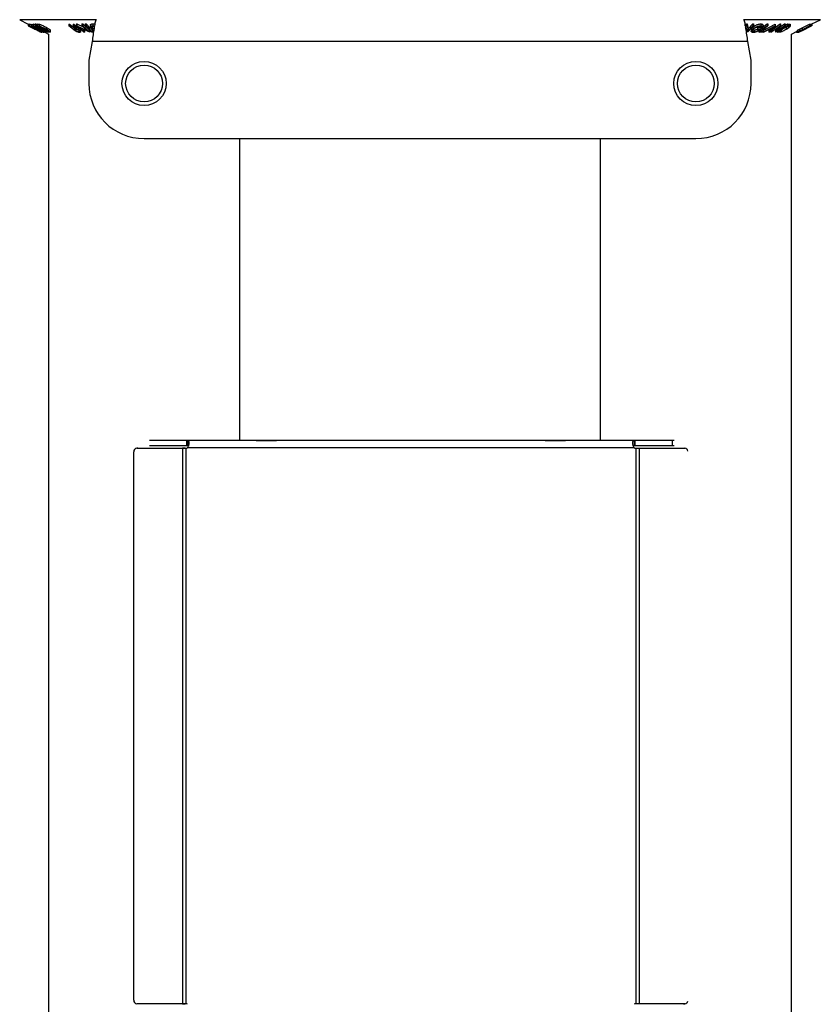
# Model space of a CAD drawing. Units: millimetres. Extents: x 5 to 292, y 5 to 205.
# Drawn here: x 63 to 74, y 165 to 179 of the extents above; entities that cross this region are included whole.
import ezdxf

# ---------------------------------------------------------------- set-up
doc = ezdxf.new("R2010")
doc.units = ezdxf.units.MM

msp = doc.modelspace()

# ---------------------------------------------------------------- linework, layer by layer
at = {"color": 7, "linetype": 'Continuous', "lineweight": 25}
for p, q in [((63.2, 178.76), (63.308, 178.706)), ((63.316, 178.702), (63.316, 178.677)), ((63.316, 178.677), (63.491, 178.59)), ((63.319, 178.703), (63.319, 178.678)), ((63.331, 178.702), (63.333, 178.702)), ((63.331, 178.702), (63.331, 178.677)), ((63.503, 178.59), (63.331, 178.677)), ((63.331, 178.677), (63.333, 178.677)), ((63.333, 178.702), (63.359, 178.689)), ((63.333, 178.702), (63.333, 178.677)), ((63.356, 178.662), (63.368, 178.655)), ((63.359, 178.701), (63.36, 178.701)), ((63.359, 178.701), (63.359, 178.676)), ((63.515, 178.59), (63.359, 178.676)), ((63.359, 178.676), (63.36, 178.676)), ((63.36, 178.701), (63.384, 178.69)), ((63.36, 178.701), (63.36, 178.676)), ((63.36, 178.676), (63.543, 178.59)), ((63.384, 178.702), (63.385, 178.702)), ((63.384, 178.702), (63.384, 178.677)), ((63.549, 178.59), (63.384, 178.677)), ((63.384, 178.677), (63.385, 178.677)), ((63.385, 178.702), (63.412, 178.69)), ((63.385, 178.702), (63.385, 178.677)), ((63.385, 178.677), (63.539, 178.61)), ((63.396, 178.658), (63.452, 178.626)), ((63.462, 178.626), (63.396, 178.658)), ((63.412, 178.702), (63.416, 178.702)), ((63.412, 178.702), (63.412, 178.677)), ((63.539, 178.61), (63.412, 178.677)), ((63.412, 178.677), (63.416, 178.677)), ((63.416, 178.702), (63.433, 178.693)), ((63.416, 178.702), (63.416, 178.677)), ((63.416, 178.677), (63.581, 178.59)), ((63.58, 178.59), (63.428, 178.655)), ((63.428, 178.655), (63.553, 178.589)), ((63.433, 178.702), (63.444, 178.701)), ((63.433, 178.702), (63.433, 178.677)), ((63.593, 178.59), (63.433, 178.677)), ((63.433, 178.677), (63.444, 178.676)), ((63.444, 178.701), (63.444, 178.676)), ((63.458, 178.668), (63.454, 178.668)), ((63.454, 178.668), (63.583, 178.598)), ((63.479, 178.665), (63.458, 178.668)), ((63.467, 178.698), (63.467, 178.673)), ((63.559, 178.657), (63.559, 178.632)), ((63.868, 178.701), (63.878, 178.701)), ((63.868, 178.701), (63.868, 178.676)), ((63.934, 178.624), (63.868, 178.676)), ((63.868, 178.676), (63.878, 178.676)), ((63.878, 178.701), (63.944, 178.649)), ((63.878, 178.701), (63.878, 178.676)), ((63.878, 178.676), (63.944, 178.624)), ((63.925, 178.701), (63.935, 178.701)), ((63.925, 178.701), (63.925, 178.676)), ((63.99, 178.624), (63.925, 178.676)), ((63.925, 178.676), (63.935, 178.676)), ((63.935, 178.701), (64, 178.649)), ((63.935, 178.701), (63.935, 178.676)), ((63.935, 178.676), (64, 178.624)), ((63.944, 178.649), (63.959, 178.637)), ((63.944, 178.649), (63.944, 178.624)), ((63.959, 178.637), (63.959, 178.612)), ((63.973, 178.702), (63.975, 178.702)), ((63.973, 178.702), (63.973, 178.677)), ((64.07, 178.59), (63.973, 178.677)), ((63.973, 178.677), (63.975, 178.677)), ((63.975, 178.702), (64.064, 178.661)), ((63.975, 178.702), (63.975, 178.677)), ((63.975, 178.677), (64.121, 178.61)), ((64, 178.649), (64, 178.624)), ((64.152, 178.59), (64.008, 178.655)), ((64.008, 178.655), (64.081, 178.589)), ((64.046, 178.702), (64.057, 178.702)), ((64.046, 178.702), (64.046, 178.677)), ((64.121, 178.61), (64.046, 178.677)), ((64.046, 178.677), (64.057, 178.677)), ((64.057, 178.702), (64.154, 178.615)), ((64.057, 178.702), (64.057, 178.677)), ((64.057, 178.677), (64.154, 178.59)), ((64.091, 178.702), (64.102, 178.702)), ((64.091, 178.702), (64.091, 178.677)), ((64.091, 178.677), (64.102, 178.677)), ((64.102, 178.702), (64.158, 178.646)), ((64.102, 178.702), (64.102, 178.677)), ((64.102, 178.677), (64.19, 178.59)), ((64.159, 178.683), (64.159, 178.658)), ((64.18, 178.664), (64.184, 178.658)), ((64.184, 178.658), (64.184, 178.633)), ((64.194, 178.703), (64.194, 178.678)), ((73.054, 178.67), (73.084, 178.702)), ((73.063, 178.655), (73.084, 178.677)), ((73.089, 178.59), (73.075, 178.656)), ((73.084, 178.702), (73.086, 178.702)), ((73.084, 178.702), (73.084, 178.677)), ((73.084, 178.677), (73.086, 178.677)), ((73.086, 178.702), (73.099, 178.635)), ((73.086, 178.702), (73.086, 178.677)), ((73.086, 178.677), (73.099, 178.61)), ((73.173, 178.677), (73.091, 178.59)), ((73.099, 178.635), (73.162, 178.702)), ((73.099, 178.61), (73.162, 178.677)), ((73.162, 178.702), (73.173, 178.702)), ((73.162, 178.702), (73.162, 178.677)), ((73.162, 178.677), (73.173, 178.677)), ((73.162, 178.658), (73.162, 178.633)), ((73.173, 178.702), (73.173, 178.677)), ((73.218, 178.647), (73.228, 178.655)), ((73.228, 178.655), (73.274, 178.656)), ((73.228, 178.655), (73.228, 178.63)), ((73.247, 178.59), (73.357, 178.677)), ((73.271, 178.703), (73.271, 178.678)), ((73.274, 178.636), (73.357, 178.702)), ((73.274, 178.656), (73.274, 178.631)), ((73.302, 178.662), (73.286, 178.655)), ((73.302, 178.687), (73.302, 178.662)), ((73.303, 178.615), (73.466, 178.701)), ((73.303, 178.59), (73.466, 178.676)), ((73.357, 178.702), (73.367, 178.702)), ((73.357, 178.702), (73.357, 178.677)), ((73.357, 178.677), (73.367, 178.677)), ((73.367, 178.702), (73.367, 178.677)), ((73.442, 178.658), (73.383, 178.626)), ((73.469, 178.676), (73.393, 178.59)), ((73.406, 178.59), (73.537, 178.677)), ((73.415, 178.626), (73.442, 178.658)), ((73.514, 178.655), (73.415, 178.589)), ((73.415, 178.651), (73.415, 178.626)), ((73.427, 178.628), (73.537, 178.702)), ((73.466, 178.701), (73.469, 178.701)), ((73.466, 178.701), (73.466, 178.676)), ((73.466, 178.676), (73.469, 178.676)), ((73.469, 178.701), (73.469, 178.676)), ((73.471, 178.59), (73.514, 178.655)), ((73.471, 178.615), (73.485, 178.636)), ((73.604, 178.677), (73.473, 178.59)), ((73.493, 178.59), (73.634, 178.677)), ((73.495, 178.61), (73.596, 178.677)), ((73.539, 178.677), (73.495, 178.61)), ((73.627, 178.668), (73.513, 178.598)), ((73.524, 178.654), (73.596, 178.702)), ((73.537, 178.702), (73.539, 178.702)), ((73.537, 178.702), (73.537, 178.677)), ((73.537, 178.677), (73.539, 178.677)), ((73.539, 178.702), (73.539, 178.677)), ((73.596, 178.702), (73.604, 178.702)), ((73.596, 178.702), (73.596, 178.677)), ((73.596, 178.677), (73.604, 178.677)), ((73.604, 178.683), (73.634, 178.702)), ((73.604, 178.702), (73.604, 178.677)), ((73.617, 178.657), (73.633, 178.668)), ((73.617, 178.657), (73.617, 178.632)), ((73.633, 178.668), (73.627, 178.668)), ((73.652, 178.665), (73.633, 178.668)), ((73.634, 178.702), (73.649, 178.701)), ((73.634, 178.702), (73.634, 178.677)), ((73.634, 178.677), (73.649, 178.676)), ((73.649, 178.701), (73.649, 178.676)), ((73.669, 178.698), (73.669, 178.696)), ((73.669, 178.698), (73.669, 178.673)), ((73.67, 178.671), (73.67, 178.696)), ((73.782, 178.59), (73.956, 178.677)), ((73.914, 178.655), (73.783, 178.589)), ((73.963, 178.677), (73.789, 178.59)), ((73.789, 178.59), (73.914, 178.655)), ((73.797, 178.631), (73.833, 178.649)), ((73.829, 178.61), (73.962, 178.677)), ((73.956, 178.677), (73.829, 178.61)), ((73.833, 178.649), (73.936, 178.701)), ((73.833, 178.624), (73.936, 178.676)), ((73.833, 178.649), (73.833, 178.624)), ((73.938, 178.676), (73.835, 178.624)), ((73.844, 178.624), (73.948, 178.676)), ((73.95, 178.676), (73.846, 178.624)), ((73.936, 178.701), (73.938, 178.701)), ((73.936, 178.701), (73.936, 178.676)), ((73.936, 178.676), (73.938, 178.676)), ((73.938, 178.689), (73.964, 178.702)), ((73.938, 178.696), (73.948, 178.701)), ((73.938, 178.701), (73.938, 178.676)), ((73.948, 178.701), (73.95, 178.701)), ((73.948, 178.701), (73.948, 178.676)), ((73.948, 178.676), (73.95, 178.676)), ((73.95, 178.701), (73.95, 178.676)), ((73.956, 178.702), (73.956, 178.702)), ((73.956, 178.702), (73.956, 178.677)), ((73.956, 178.702), (73.956, 178.677)), ((73.956, 178.677), (73.956, 178.677)), ((73.962, 178.702), (73.963, 178.702)), ((73.962, 178.702), (73.962, 178.677)), ((73.962, 178.677), (73.963, 178.677)), ((73.963, 178.702), (73.963, 178.677)), ((73.964, 178.702), (74.081, 178.76)), ((73.964, 178.702), (73.964, 178.702)), ((73.964, 178.702), (73.964, 178.677)), ((73.964, 178.702), (73.964, 178.677)), ((73.964, 178.677), (73.964, 178.677)), ((63.414, 178.63), (63.418, 178.631)), ((63.431, 178.622), (63.414, 178.63)), ((63.433, 178.623), (63.431, 178.622)), ((63.452, 178.626), (63.462, 178.626)), ((63.48, 178.618), (63.467, 178.618)), ((63.467, 178.618), (63.518, 178.59)), ((63.54, 178.59), (63.48, 178.618)), ((63.484, 178.588), (63.484, 178.595)), ((63.489, 178.598), (63.496, 178.598)), ((63.491, 178.59), (63.491, 178.59)), ((63.513, 178.59), (63.503, 178.59)), ((63.518, 178.59), (63.515, 178.59)), ((63.518, 178.6), (63.518, 178.59)), ((63.543, 178.59), (63.54, 178.59)), ((63.541, 178.59), (63.59, 178.565)), ((63.553, 178.589), (63.549, 178.59)), ((63.581, 178.59), (63.58, 178.59)), ((63.581, 178.594), (63.581, 178.59)), ((63.583, 178.623), (63.583, 178.598)), ((63.583, 178.598), (63.589, 178.598)), ((63.59, 178.565), (63.59, 141.99)), ((63.609, 178.589), (63.593, 178.59)), ((63.617, 178.592), (63.617, 178.617)), ((63.959, 178.606), (63.934, 178.624)), ((63.944, 178.624), (63.959, 178.612)), ((64.006, 178.61), (63.99, 178.624)), ((64.003, 178.606), (64.003, 178.595)), ((64.027, 178.595), (64.027, 178.62)), ((64.064, 178.629), (64.081, 178.614)), ((64.081, 178.589), (64.07, 178.59)), ((64.081, 178.614), (64.081, 178.589)), ((64.154, 178.59), (64.152, 178.59)), ((64.154, 178.615), (64.154, 178.59)), ((64.19, 178.59), (64.179, 178.59)), ((64.19, 178.615), (64.19, 178.59)), ((73.091, 178.59), (73.089, 178.59)), ((73.099, 178.635), (73.099, 178.61)), ((73.174, 178.621), (73.181, 178.62)), ((73.181, 178.62), (73.181, 178.595)), ((73.218, 178.622), (73.228, 178.63)), ((73.253, 178.623), (73.218, 178.622)), ((73.228, 178.63), (73.274, 178.631)), ((73.247, 178.615), (73.247, 178.59)), ((73.296, 178.59), (73.247, 178.59)), ((73.268, 178.598), (73.306, 178.598)), ((73.306, 178.598), (73.296, 178.59)), ((73.303, 178.595), (73.303, 178.59)), ((73.313, 178.59), (73.303, 178.59)), ((73.306, 178.623), (73.306, 178.598)), ((73.367, 178.618), (73.313, 178.59)), ((73.408, 178.618), (73.367, 178.618)), ((73.383, 178.626), (73.415, 178.626)), ((73.383, 178.59), (73.408, 178.618)), ((73.383, 178.615), (73.383, 178.59)), ((73.393, 178.59), (73.383, 178.59)), ((73.406, 178.605), (73.406, 178.59)), ((73.415, 178.589), (73.406, 178.59)), ((73.471, 178.615), (73.471, 178.59)), ((73.473, 178.59), (73.471, 178.59)), ((73.493, 178.603), (73.493, 178.59)), ((73.517, 178.589), (73.493, 178.59)), ((73.513, 178.598), (73.522, 178.598)), ((73.547, 178.625), (73.547, 178.6)), ((73.69, 178.565), (73.767, 178.603)), ((73.69, 141.99), (73.69, 178.565)), ((73.751, 178.59), (73.768, 178.599)), ((73.751, 178.595), (73.751, 178.59)), ((73.763, 178.601), (73.763, 178.587)), ((73.764, 178.602), (73.764, 178.587)), ((73.764, 178.587), (73.764, 178.587)), ((73.767, 178.613), (73.767, 178.582)), ((73.781, 178.592), (73.781, 178.581)), ((73.781, 178.592), (73.781, 178.587)), ((73.783, 178.589), (73.782, 178.59)), ((73.789, 178.59), (73.789, 178.59)), ((73.79, 178.59), (73.79, 178.59)), ((73.797, 178.631), (73.797, 178.606)), ((73.797, 178.606), (73.833, 178.624)), ((73.835, 178.624), (73.812, 178.612)), ((73.817, 178.61), (73.844, 178.624)), ((64.184, 178.462), (64.14, 178.211)), ((73.096, 178.462), (64.184, 178.462)), ((73.14, 178.211), (73.096, 178.462)), ((64.14, 178.211), (64.14, 177.894)), ((73.14, 177.894), (73.14, 178.211)), ((64.89, 177.144), (72.39, 177.144)), ((66.19, 173.042), (66.19, 177.144)), ((71.09, 177.144), (71.09, 173.042)), ((65.466, 173.042), (64.964, 173.042)), ((65.48, 173.042), (65.466, 173.042)), ((66.414, 173.042), (65.466, 173.042)), ((65.466, 173.042), (65.466, 172.967)), ((65.48, 173.042), (65.48, 172.967)), ((66.414, 173.042), (66.429, 173.042)), ((66.656, 173.042), (66.414, 173.042)), ((66.429, 173.042), (66.675, 173.042)), ((66.69, 173.042), (66.656, 173.042)), ((66.675, 173.042), (66.69, 173.042)), ((70.342, 173.042), (66.69, 173.042)), ((70.342, 173.042), (70.357, 173.042)), ((70.376, 173.042), (70.342, 173.042)), ((70.357, 173.042), (70.602, 173.042)), ((70.618, 173.042), (70.376, 173.042)), ((70.602, 173.042), (70.618, 173.042)), ((71.566, 173.042), (70.618, 173.042)), ((71.552, 173.042), (71.552, 172.967)), ((71.566, 173.042), (71.552, 173.042)), ((71.566, 172.967), (71.566, 173.042)), ((72.071, 173.042), (71.566, 173.042)), ((72.071, 172.967), (72.071, 173.042)), ((72.095, 173.042), (72.071, 173.042)), ((64.75, 165.436), (64.75, 172.886)), ((64.793, 172.936), (65.411, 172.936)), ((64.806, 172.936), (64.793, 172.936)), ((64.911, 172.936), (65.448, 172.936)), ((65.466, 172.967), (64.964, 172.967)), ((65.411, 172.936), (65.411, 165.386)), ((65.448, 172.936), (65.411, 172.936)), ((65.451, 172.936), (65.46, 172.936)), ((65.46, 172.936), (65.46, 165.386)), ((65.48, 172.967), (65.466, 172.967)), ((71.552, 172.942), (65.48, 172.942)), ((71.566, 172.967), (71.552, 172.967)), ((72.071, 172.967), (71.566, 172.967)), ((71.572, 172.936), (71.572, 165.386)), ((71.572, 172.936), (71.58, 172.936)), ((71.584, 172.936), (71.621, 172.936)), ((71.584, 172.936), (72.157, 172.936)), ((71.621, 172.936), (71.621, 165.386)), ((71.621, 172.936), (72.238, 172.936)), ((72.095, 172.967), (72.071, 172.967)), ((72.221, 172.936), (72.238, 172.936)), ((65.411, 165.386), (64.793, 165.386)), ((64.806, 165.386), (64.793, 165.386)), ((65.448, 165.386), (64.911, 165.386)), ((65.411, 165.386), (65.448, 165.386)), ((65.46, 165.386), (65.451, 165.386)), ((71.58, 165.386), (71.572, 165.386)), ((71.621, 165.386), (71.584, 165.386)), ((72.157, 165.386), (71.584, 165.386)), ((72.238, 165.386), (71.621, 165.386)), ((72.221, 165.386), (72.238, 165.386))]:
    msp.add_line(p, q, dxfattribs=at)
at = {"color": 8, "linetype": 'Continuous', "lineweight": 25}
for p, q in [((64.231, 178.76), (63.2, 178.76)), ((74.081, 178.76), (73.05, 178.76))]:
    msp.add_line(p, q, dxfattribs=at)
at = {"color": 7, "linetype": 'Continuous', "lineweight": 25, "flags": 128}
for points in [[(63.333, 178.677), (63.42, 178.633), (63.489, 178.598)], [(64.179, 178.59), (64.129, 178.639), (64.091, 178.677)], [(73.367, 178.677), (73.311, 178.633), (73.268, 178.598)]]:
    msp.add_lwpolyline(points, dxfattribs=at)
at = {"color": 7, "linetype": 'Continuous', "lineweight": 25}
for centre, radius in [((64.89, 177.894), 0.3), ((64.89, 177.894), 0.25), ((72.39, 177.894), 0.3), ((72.39, 177.894), 0.25)]:
    msp.add_circle(centre, radius, dxfattribs=at)
for centre, radius, start, end in [((64.89, 177.894), 0.75, 180.009, 270), ((72.39, 177.894), 0.75, 270, 0), ((64.797, 172.889), 0.0471, 94.2436, 183.6923), ((65.455, 172.986), 0.05, 276.0949, 299.899), ((71.577, 172.986), 0.05, 240.101, 263.9052), ((72.235, 172.89), 0.0457, 10.138, 86.4037), ((64.797, 165.433), 0.0471, 176.3077, 265.7564), ((72.236, 165.431), 0.0448, 272.6767, 350.7816), ((65.455, 165.336), 0.05, 60.101, 83.9052), ((71.577, 165.336), 0.05, 96.0948, 119.899)]:
    msp.add_arc(centre, radius, start, end, dxfattribs=at)
for points, knots in [([(63.319, 178.703), (63.32, 178.702), (63.321, 178.702), (63.328, 178.699), (63.331, 178.698)], [0, 0, 0, 0, 0.502289, 1, 1, 1, 1]), ([(63.405, 178.633), (63.395, 178.638), (63.374, 178.648), (63.351, 178.66), (63.335, 178.668), (63.325, 178.673), (63.319, 178.677), (63.319, 178.677), (63.319, 178.678)], [0, 0, 0, 0, 0.250134, 0.49824, 0.623668, 0.749164, 0.874339, 1, 1, 1, 1]), ([(63.319, 178.678), (63.32, 178.677), (63.322, 178.677), (63.333, 178.672), (63.347, 178.666), (63.356, 178.662)], [0, 0, 0, 0, 0.2503, 0.500361, 1, 1, 1, 1]), ([(63.336, 178.669), (63.336, 178.669), (63.337, 178.668), (63.342, 178.665), (63.349, 178.661), (63.362, 178.655), (63.381, 178.645), (63.397, 178.637), (63.405, 178.633)], [0, 0, 0, 0, 0.1242, 0.248644, 0.374962, 0.501187, 0.749476, 1, 1, 1, 1]), ([(63.368, 178.655), (63.361, 178.658), (63.349, 178.664), (63.339, 178.668), (63.337, 178.669), (63.336, 178.669)], [0, 0, 0, 0, 0.498613, 0.749836, 1, 1, 1, 1]), ([(63.444, 178.701), (63.447, 178.701), (63.453, 178.701), (63.463, 178.699), (63.467, 178.698)], [0, 0, 0, 0, 0.502248, 1, 1, 1, 1]), ([(63.444, 178.676), (63.447, 178.676), (63.453, 178.676), (63.463, 178.674), (63.467, 178.673)], [0, 0, 0, 0, 0.502248, 1, 1, 1, 1]), ([(63.467, 178.698), (63.471, 178.697), (63.478, 178.695), (63.494, 178.689), (63.522, 178.677), (63.544, 178.665), (63.559, 178.657)], [0, 0, 0, 0, 0.126348, 0.251841, 0.501587, 1, 1, 1, 1]), ([(63.467, 178.673), (63.471, 178.672), (63.478, 178.67), (63.493, 178.664), (63.522, 178.652), (63.544, 178.64), (63.559, 178.632)], [0, 0, 0, 0, 0.125118, 0.249897, 0.500276, 1, 1, 1, 1]), ([(63.554, 178.632), (63.542, 178.638), (63.523, 178.648), (63.5, 178.658), (63.487, 178.663), (63.481, 178.665), (63.479, 178.665)], [0, 0, 0, 0, 0.4989354, 0.7489191, 0.8746962, 1, 1, 1, 1]), ([(63.559, 178.657), (63.568, 178.652), (63.586, 178.642), (63.604, 178.63), (63.614, 178.622), (63.617, 178.618), (63.617, 178.617), (63.617, 178.617)], [0, 0, 0, 0, 0.328887, 0.655609, 0.832073, 0.983667, 1, 1, 1, 1]), ([(63.959, 178.637), (63.962, 178.635), (63.967, 178.631), (63.978, 178.626), (63.988, 178.623), (63.992, 178.622), (63.993, 178.622)], [0, 0, 0, 0, 0.320648, 0.639847, 0.960196, 1, 1, 1, 1]), ([(64, 178.649), (64.01, 178.641), (64.022, 178.632), (64.027, 178.622), (64.027, 178.62), (64.026, 178.62)], [0, 0, 0, 0, 0.740903, 0.927009, 1, 1, 1, 1]), ([(64.171, 178.634), (64.167, 178.639), (64.16, 178.649), (64.158, 178.661), (64.162, 178.669), (64.168, 178.674), (64.179, 178.677), (64.189, 178.678), (64.194, 178.678)], [0, 0, 0, 0, 0.2502427, 0.4981863, 0.6235928, 0.7491848, 0.8743353, 1, 1, 1, 1]), ([(64.16, 178.683), (64.16, 178.685), (64.159, 178.688), (64.162, 178.694), (64.168, 178.699), (64.179, 178.702), (64.189, 178.703), (64.194, 178.703)], [0, 0, 0, 0, 0.138208, 0.353475, 0.569195, 0.78439, 1, 1, 1, 1]), ([(64.202, 178.669), (64.198, 178.669), (64.19, 178.669), (64.182, 178.666), (64.176, 178.662), (64.173, 178.655), (64.175, 178.645), (64.181, 178.637), (64.184, 178.633)], [0, 0, 0, 0, 0.12388, 0.247594, 0.373227, 0.499462, 0.748564, 1, 1, 1, 1]), ([(64.184, 178.658), (64.188, 178.653), (64.195, 178.647), (64.206, 178.64), (64.21, 178.638)], [0, 0, 0, 0, 0.616941, 1, 1, 1, 1]), ([(64.194, 178.703), (64.2, 178.703), (64.208, 178.703), (64.218, 178.701), (64.221, 178.7)], [0, 0, 0, 0, 0.655018, 1, 1, 1, 1]), ([(64.194, 178.678), (64.2, 178.678), (64.207, 178.678), (64.215, 178.676), (64.216, 178.676)], [0, 0, 0, 0, 0.774739, 1, 1, 1, 1]), ([(73.142, 178.629), (73.143, 178.633), (73.146, 178.643), (73.156, 178.653), (73.162, 178.658)], [0, 0, 0, 0, 0.499678, 1, 1, 1, 1]), ([(73.162, 178.658), (73.168, 178.663), (73.18, 178.673), (73.203, 178.685), (73.223, 178.693), (73.239, 178.699), (73.256, 178.702), (73.266, 178.702), (73.271, 178.703)], [0, 0, 0, 0, 0.250268, 0.499292, 0.624512, 0.749805, 0.87487, 1, 1, 1, 1]), ([(73.162, 178.633), (73.168, 178.638), (73.18, 178.648), (73.202, 178.66), (73.223, 178.668), (73.239, 178.673), (73.256, 178.677), (73.266, 178.677), (73.271, 178.678)], [0, 0, 0, 0, 0.250134, 0.49824, 0.623668, 0.749164, 0.874339, 1, 1, 1, 1]), ([(73.262, 178.669), (73.258, 178.669), (73.25, 178.668), (73.236, 178.665), (73.223, 178.661), (73.206, 178.655), (73.188, 178.645), (73.178, 178.637), (73.173, 178.633)], [0, 0, 0, 0, 0.1242, 0.248644, 0.374962, 0.501187, 0.749476, 1, 1, 1, 1]), ([(73.286, 178.655), (73.285, 178.658), (73.283, 178.664), (73.273, 178.668), (73.266, 178.669), (73.262, 178.669)], [0, 0, 0, 0, 0.498613, 0.749836, 1, 1, 1, 1]), ([(73.271, 178.703), (73.276, 178.702), (73.285, 178.702), (73.298, 178.697), (73.3, 178.691), (73.302, 178.687)], [0, 0, 0, 0, 0.2503, 0.500361, 1, 1, 1, 1]), ([(73.271, 178.678), (73.276, 178.677), (73.285, 178.677), (73.298, 178.672), (73.3, 178.666), (73.302, 178.662)], [0, 0, 0, 0, 0.2503, 0.500361, 1, 1, 1, 1]), ([(73.617, 178.632), (73.627, 178.638), (73.643, 178.648), (73.652, 178.658), (73.654, 178.663), (73.653, 178.665), (73.652, 178.665)], [0, 0, 0, 0, 0.498935, 0.748919, 0.874696, 1, 1, 1, 1]), ([(73.669, 178.673), (73.669, 178.672), (73.67, 178.67), (73.667, 178.664), (73.656, 178.652), (73.637, 178.64), (73.625, 178.632)], [0, 0, 0, 0, 0.125118, 0.249897, 0.500276, 1, 1, 1, 1]), ([(73.649, 178.701), (73.654, 178.701), (73.662, 178.701), (73.667, 178.699), (73.669, 178.698)], [0, 0, 0, 0, 0.502248, 1, 1, 1, 1]), ([(73.649, 178.676), (73.654, 178.676), (73.662, 178.676), (73.667, 178.674), (73.669, 178.673)], [0, 0, 0, 0, 0.502248, 1, 1, 1, 1]), ([(63.405, 178.633), (63.414, 178.629), (63.431, 178.62), (63.451, 178.61), (63.466, 178.603), (63.475, 178.599), (63.482, 178.596), (63.483, 178.595), (63.484, 178.595)], [0, 0, 0, 0, 0.250498, 0.498914, 0.624717, 0.750579, 0.87518, 1, 1, 1, 1]), ([(63.464, 178.604), (63.454, 178.608), (63.435, 178.618), (63.415, 178.628), (63.405, 178.633)], [0, 0, 0, 0, 0.499678, 1, 1, 1, 1]), ([(63.418, 178.631), (63.428, 178.626), (63.447, 178.617), (63.47, 178.605), (63.485, 178.596), (63.495, 178.591), (63.5, 178.587), (63.5, 178.587), (63.5, 178.587)], [0, 0, 0, 0, 0.250776, 0.499197, 0.624517, 0.749551, 0.874333, 1, 1, 1, 1]), ([(63.484, 178.595), (63.484, 178.595), (63.484, 178.595), (63.481, 178.597), (63.476, 178.6), (63.466, 178.605), (63.452, 178.613), (63.44, 178.619), (63.433, 178.623)], [0, 0, 0, 0, 0.125329, 0.250171, 0.375225, 0.500499, 0.74969, 1, 1, 1, 1]), ([(63.5, 178.587), (63.5, 178.587), (63.498, 178.587), (63.49, 178.591), (63.478, 178.597), (63.469, 178.601), (63.464, 178.604)], [0, 0, 0, 0, 0.250377, 0.499984, 0.749428, 1, 1, 1, 1]), ([(63.518, 178.593), (63.518, 178.593), (63.523, 178.591), (63.528, 178.59), (63.531, 178.589), (63.533, 178.589)], [0, 0, 0, 0, 0.056073, 0.524263, 1, 1, 1, 1]), ([(63.6, 178.6), (63.599, 178.601), (63.599, 178.602), (63.594, 178.607), (63.581, 178.617), (63.565, 178.626), (63.554, 178.632)], [0, 0, 0, 0, 0.126004, 0.251732, 0.501557, 1, 1, 1, 1]), ([(63.559, 178.632), (63.568, 178.627), (63.586, 178.618), (63.604, 178.606), (63.614, 178.597), (63.618, 178.592), (63.616, 178.59), (63.611, 178.589), (63.609, 178.589)], [0, 0, 0, 0, 0.250047, 0.498559, 0.624544, 0.748897, 0.873522, 1, 1, 1, 1]), ([(63.589, 178.598), (63.591, 178.598), (63.596, 178.597), (63.599, 178.599), (63.6, 178.6)], [0, 0, 0, 0, 0.5019715, 1, 1, 1, 1]), ([(63.959, 178.612), (63.962, 178.61), (63.967, 178.606), (63.978, 178.601), (63.989, 178.598), (63.998, 178.596), (64.001, 178.596), (64.003, 178.595)], [0, 0, 0, 0, 0.249768, 0.498408, 0.747943, 0.873718, 1, 1, 1, 1]), ([(64.014, 178.587), (64.012, 178.587), (64.008, 178.587), (63.998, 178.589), (63.985, 178.593), (63.97, 178.599), (63.962, 178.603), (63.959, 178.606)], [0, 0, 0, 0, 0.125263, 0.250078, 0.499845, 0.749673, 1, 1, 1, 1]), ([(64, 178.624), (64.01, 178.616), (64.022, 178.607), (64.027, 178.596), (64.027, 178.592), (64.023, 178.588), (64.017, 178.587), (64.014, 178.587)], [0, 0, 0, 0, 0.498787, 0.624318, 0.749614, 0.87438, 1, 1, 1, 1]), ([(64.003, 178.595), (64.005, 178.596), (64.007, 178.596), (64.011, 178.597), (64.013, 178.6), (64.011, 178.605), (64.008, 178.609), (64.006, 178.61)], [0, 0, 0, 0, 0.125368, 0.250769, 0.500274, 0.749532, 1, 1, 1, 1]), ([(64.214, 178.602), (64.205, 178.607), (64.187, 178.617), (64.176, 178.628), (64.171, 178.634)], [0, 0, 0, 0, 0.4995871, 1, 1, 1, 1]), ([(64.184, 178.633), (64.188, 178.628), (64.194, 178.622), (64.203, 178.617), (64.206, 178.615)], [0, 0, 0, 0, 0.692618, 1, 1, 1, 1]), ([(73.142, 178.604), (73.143, 178.608), (73.146, 178.618), (73.156, 178.628), (73.162, 178.633)], [0, 0, 0, 0, 0.499678, 1, 1, 1, 1]), ([(73.171, 178.587), (73.167, 178.587), (73.157, 178.587), (73.148, 178.591), (73.143, 178.597), (73.142, 178.601), (73.142, 178.604)], [0, 0, 0, 0, 0.250377, 0.499984, 0.749428, 1, 1, 1, 1]), ([(73.173, 178.633), (73.169, 178.629), (73.161, 178.62), (73.157, 178.61), (73.158, 178.603), (73.163, 178.599), (73.17, 178.596), (73.177, 178.595), (73.181, 178.595)], [0, 0, 0, 0, 0.250498, 0.498914, 0.624717, 0.750579, 0.87518, 1, 1, 1, 1]), ([(73.274, 178.631), (73.268, 178.626), (73.256, 178.617), (73.236, 178.605), (73.217, 178.596), (73.202, 178.591), (73.186, 178.587), (73.176, 178.587), (73.171, 178.587)], [0, 0, 0, 0, 0.250776, 0.499197, 0.624517, 0.749551, 0.874333, 1, 1, 1, 1]), ([(73.181, 178.62), (73.184, 178.62), (73.19, 178.62), (73.201, 178.622), (73.21, 178.625), (73.216, 178.627), (73.218, 178.628)], [0, 0, 0, 0, 0.2680872, 0.5351341, 0.8026343, 1, 1, 1, 1]), ([(73.181, 178.595), (73.184, 178.595), (73.19, 178.595), (73.201, 178.597), (73.211, 178.6), (73.224, 178.605), (73.239, 178.613), (73.248, 178.619), (73.253, 178.623)], [0, 0, 0, 0, 0.1253285, 0.2501708, 0.3752249, 0.5004986, 0.7496901, 1, 1, 1, 1]), ([(73.625, 178.632), (73.617, 178.627), (73.6, 178.618), (73.576, 178.606), (73.556, 178.597), (73.54, 178.592), (73.527, 178.59), (73.52, 178.589), (73.517, 178.589)], [0, 0, 0, 0, 0.250047, 0.498559, 0.624544, 0.748897, 0.873522, 1, 1, 1, 1]), ([(73.522, 178.598), (73.526, 178.598), (73.533, 178.597), (73.543, 178.599), (73.547, 178.6)], [0, 0, 0, 0, 0.501971, 1, 1, 1, 1]), ([(73.547, 178.6), (73.55, 178.601), (73.556, 178.602), (73.569, 178.607), (73.591, 178.617), (73.607, 178.626), (73.617, 178.632)], [0, 0, 0, 0, 0.126004, 0.251732, 0.501557, 1, 1, 1, 1]), ([(73.768, 178.612), (73.767, 178.612), (73.767, 178.612), (73.768, 178.614), (73.774, 178.618), (73.784, 178.624), (73.793, 178.628), (73.797, 178.631)], [0, 0, 0, 0, 0.125263, 0.250078, 0.499845, 0.749673, 1, 1, 1, 1]), ([(73.768, 178.587), (73.767, 178.587), (73.767, 178.587), (73.768, 178.589), (73.774, 178.593), (73.784, 178.599), (73.793, 178.603), (73.797, 178.606)], [0, 0, 0, 0, 0.125263, 0.250078, 0.499845, 0.749673, 1, 1, 1, 1]), ([(73.846, 178.624), (73.831, 178.616), (73.812, 178.607), (73.79, 178.596), (73.78, 178.592), (73.771, 178.588), (73.769, 178.587), (73.768, 178.587)], [0, 0, 0, 0, 0.498787, 0.624318, 0.749614, 0.87438, 1, 1, 1, 1]), ([(73.812, 178.612), (73.808, 178.61), (73.801, 178.606), (73.791, 178.601), (73.786, 178.598), (73.783, 178.596), (73.784, 178.596), (73.784, 178.595)], [0, 0, 0, 0, 0.249768, 0.498408, 0.747943, 0.873718, 1, 1, 1, 1]), ([(73.784, 178.595), (73.784, 178.596), (73.785, 178.596), (73.789, 178.597), (73.797, 178.6), (73.807, 178.605), (73.814, 178.609), (73.817, 178.61)], [0, 0, 0, 0, 0.125368, 0.250769, 0.500274, 0.749532, 1, 1, 1, 1]), ([(65.48, 172.942), (65.483, 172.947), (65.491, 172.955), (65.498, 172.972), (65.503, 172.991), (65.504, 173.009), (65.503, 173.024), (65.499, 173.033), (65.491, 173.039), (65.484, 173.041), (65.48, 173.042)], [0, 0, 0, 0, 0.105398, 0.222145, 0.355924, 0.51053, 0.642539, 0.765079, 0.882569, 1, 1, 1, 1]), ([(71.552, 173.042), (71.548, 173.041), (71.541, 173.039), (71.534, 173.034), (71.529, 173.023), (71.527, 173.008), (71.528, 172.991), (71.533, 172.973), (71.54, 172.957), (71.548, 172.947), (71.552, 172.942)], [0, 0, 0, 0, 0.105678, 0.222723, 0.356826, 0.511784, 0.643384, 0.765585, 0.882798, 1, 1, 1, 1])]:
    msp.add_open_spline(points, degree=3, knots=knots, dxfattribs=at)
for points in [[(64.236, 178.768), (64.232, 178.751), (64.223, 178.717), (64.21, 178.642), (64.197, 178.556), (64.189, 178.493), (64.184, 178.462)], [(73.096, 178.462), (73.092, 178.493), (73.083, 178.556), (73.07, 178.642), (73.058, 178.717), (73.049, 178.751), (73.045, 178.768)], [(65.411, 172.936), (65.417, 172.936), (65.43, 172.936), (65.444, 172.936), (65.451, 172.936)], [(71.58, 172.936), (71.587, 172.936), (71.602, 172.936), (71.614, 172.936), (71.621, 172.936)], [(65.451, 165.386), (65.444, 165.386), (65.43, 165.386), (65.417, 165.386), (65.411, 165.386)], [(71.621, 165.386), (71.614, 165.386), (71.602, 165.386), (71.587, 165.386), (71.58, 165.386)]]:
    msp.add_open_spline(points, degree=3, dxfattribs=at)

doc.saveas('drawing.dxf')
